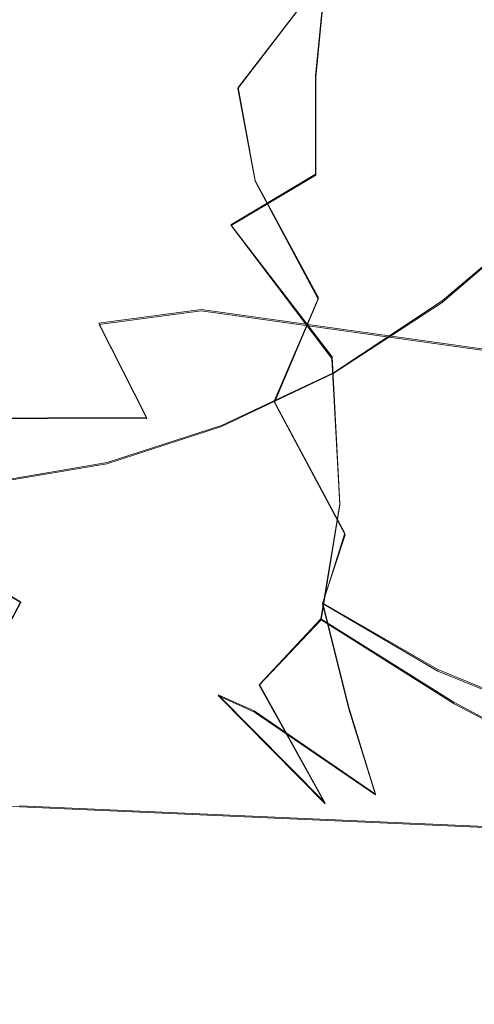
# Model space of a CAD drawing. Extents: x -94 to 93, y -159 to 28.
# Drawn here: x 32 to 37, y -19 to -9 of the extents above; entities that cross this region are included whole.
import ezdxf

# ---------------------------------------------------------------- set-up
doc = ezdxf.new("R2010")
doc.units = 0
doc.header["$LTSCALE"] = 500
doc.header["$MEASUREMENT"] = 0
doc.layers.add('DWXOUTLINES', color=7, linetype='Continuous')
doc.layers.add('NOVOTERM_BRAZ', color=7, linetype='Continuous')

msp = doc.modelspace()

# ---------------------------------------------------------------- linework, layer by layer
at = {"layer": 'DWXOUTLINES', "color": 0, "lineweight": 0}
for p, q in [((35.37, -8.24, 92.95), (35.21, -9.83, 93.2)), ((34.48, -9.94, 81.54), (35.04, -9.21, 81.07)), ((35.21, -10.76, 93.2), (35.21, -9.83, 93.2)), ((34.64, -10.82, 81.35), (34.48, -9.94, 81.54)), ((35.21, -10.76, 93.2), (34.41, -11.24, 92.34)), ((34.64, -10.82, 81.35), (35.24, -11.93, 80.95)), ((36.41, -11.96, 28.58), (37.42, -11.1, 27.83)), ((34.41, -11.24, 92.34), (35.37, -12.49, 92.98)), ((34.82, -12.91, 81.7), (35.24, -11.93, 80.95)), ((35.38, -12.64, 29.4), (36.41, -11.96, 28.58)), ((34.13, -12.04, 49.99), (33.16, -12.17, 49.14)), ((45.38, -13.62, 59.59), (34.13, -12.04, 49.99)), ((33.61, -13.06, 48.49), (33.16, -12.17, 49.14)), ((35.44, -13.88, 92.4), (35.37, -12.49, 92.98)), ((34.32, -13.14, 30.29), (35.38, -12.64, 29.4)), ((34.82, -12.91, 81.7), (35.49, -14.16, 81.73)), ((31.97, -13.07, 47.79), (33.61, -13.06, 48.49)), ((33.24, -13.49, 31.25), (34.32, -13.14, 30.29)), ((32.13, -13.68, 32.27), (33.24, -13.49, 31.25)), ((35.26, -14.97, 91.31), (35.44, -13.88, 92.4)), ((32.42, -14.81, 46.11), (31.17, -14.07, 46.74)), ((35.49, -14.16, 81.73), (35.28, -14.82, 82.5)), ((32.42, -14.81, 46.11), (31.77, -16.03, 44.79)), ((35.28, -14.82, 82.5), (35.53, -15.82, 83.4)), ((36.37, -15.45, 82.03), (35.28, -14.82, 82.5)), ((35.26, -14.97, 91.31), (34.68, -15.59, 89.45)), ((35.26, -14.97, 91.31), (36.52, -15.76, 91.77)), ((37.48, -15.91, 81.67), (36.37, -15.45, 82.03)), ((35.3, -16.71, 87.59), (34.68, -15.59, 89.45)), ((34.29, -15.69, 87.24), (34.63, -15.84, 85.32)), ((34.29, -15.69, 87.24), (35.3, -16.71, 87.59)), ((35.78, -16.63, 84.5), (34.63, -15.84, 85.32)), ((35.78, -16.63, 84.5), (35.53, -15.82, 83.4)), ((37.98, -16.54, 91.9), (36.52, -15.76, 91.77)), ((32.41, -16.74, 29.11), (36.89, -16.94, 26.27))]:
    msp.add_line(p, q, dxfattribs=at)
at = {"layer": 'NOVOTERM_BRAZ', "lineweight": 0}
for points, invisible_edges in [([(29.5486, -15.7898, 31.8429), (21.925, -0.711, 43.1094), (41.5245, -3.4664, 23.4646), (29.5486, -15.7898, 31.8429)], 15), ([(29.5486, -15.7898, 31.8429), (41.5245, -3.4664, 23.4646), (37.2221, -12.1636, 25.3695), (29.5486, -15.7898, 31.8429)], 15), ([(32.9748, -7.1862, 51.9808), (44.5586, -9.6415, 61.3242), (44.6378, -8.5303, 61.6378), (33.1939, -5.6685, 52.4519)], 15), ([(44.5586, -9.6415, 61.3242), (32.9748, -7.1862, 51.9808), (33.2085, -8.2867, 51.7836), (44.5586, -9.6415, 61.3242)], 15), ([(33.3719, -9.4377, 51.354), (33.2085, -8.2867, 51.7836), (31.9875, -7.7118, 51.1856), (32.2108, -9.3321, 50.612)], 15), ([(33.0358, -8.769, 89.7213), (33.8641, -9.8161, 91.6384), (34.2709, -8.1193, 91.7037), (33.5119, -7.8044, 90.1812)], 15), ([(33.6762, -7.8546, 83.4152), (33.2442, -9.4765, 83.4955), (33.0843, -8.7565, 84.1922), (33.6762, -7.8546, 83.4152)], 15), ([(33.2442, -9.4765, 83.4955), (33.6762, -7.8546, 83.4152), (34.033, -8.1008, 82.6535), (33.9637, -9.5117, 82.2451)], 15), ([(37.4642, -7.9515, 79.7709), (37.6818, -9.6747, 79.297), (36.4997, -9.5519, 79.89), (36.5436, -8.0633, 80.2298)], 15), ([(34.033, -8.1008, 82.6535), (34.5338, -8.7545, 81.7138), (33.9637, -9.5117, 82.2451), (34.033, -8.1008, 82.6535)], 15), ([(36.4997, -9.5519, 79.89), (35.8071, -9.0732, 80.4432), (36.5436, -8.0633, 80.2298), (36.4997, -9.5519, 79.89)], 15), ([(34.2709, -8.1193, 91.7037), (33.8641, -9.8161, 91.6384), (35.2138, -9.841, 93.1996), (35.367, -8.2468, 92.9468)], 11), ([(33.2085, -8.2867, 51.7836), (33.3719, -9.4377, 51.354), (44.7094, -10.9491, 60.9505), (44.5586, -9.6415, 61.3242)], 15), ([(35.2138, -9.841, 93.1996), (36.512, -9.0769, 94.0137), (35.367, -8.2468, 92.9468), (35.2138, -9.841, 93.1996)], 15), ([(37.3306, -10.2526, 94.5656), (38.4838, -9.5092, 94.9187), (37.4303, -8.4777, 94.3367), (36.512, -9.0769, 94.0137)], 15), ([(32.4449, -10.1577, 86.3166), (32.5994, -8.7817, 86.4322), (32.7654, -8.6547, 85.3599), (32.7237, -10.1974, 84.7057)], 15), ([(32.7654, -8.6547, 85.3599), (33.0843, -8.7565, 84.1922), (32.7237, -10.1974, 84.7057), (32.7654, -8.6547, 85.3599)], 15), ([(31.7195, -8.937, 19.9446), (39.3675, -8.7341, 26.5623), (38.4008, -10.0377, 27.1587), (30.7706, -10.0861, 20.3919)], 13), ([(33.0843, -8.7565, 84.1922), (33.2442, -9.4765, 83.4955), (32.7237, -10.1974, 84.7057), (33.0843, -8.7565, 84.1922)], 15), ([(34.4765, -9.9488, 81.5422), (33.9637, -9.5117, 82.2451), (34.5338, -8.7545, 81.7138), (35.0369, -9.2162, 81.0738)], 7), ([(33.0358, -8.769, 89.7213), (32.5093, -9.2631, 87.631), (32.4439, -10.0996, 87.8683), (32.9897, -10.0618, 90.0535)], 15), ([(32.4439, -10.0996, 87.8683), (32.5093, -9.2631, 87.631), (32.5994, -8.7817, 86.4322), (32.4449, -10.1577, 86.3166)], 15), ([(32.9897, -10.0618, 90.0535), (33.8641, -9.8161, 91.6384), (33.0358, -8.769, 89.7213), (32.9897, -10.0618, 90.0535)], 15), ([(35.2184, -9.9701, 80.7993), (35.0369, -9.2162, 81.0738), (35.8071, -9.0732, 80.4432), (35.2184, -9.9701, 80.7993)], 15), ([(35.2138, -9.841, 93.1996), (36.1801, -11.435, 93.8573), (37.3306, -10.2526, 94.5656), (36.512, -9.0769, 94.0137)], 15), ([(35.2184, -9.9701, 80.7993), (35.8071, -9.0732, 80.4432), (36.4997, -9.5519, 79.89), (35.5807, -10.8868, 80.4856)], 15), ([(34.4765, -9.9488, 81.5422), (35.0369, -9.2162, 81.0738), (35.2184, -9.9701, 80.7993), (34.4765, -9.9488, 81.5422)], 15), ([(31.2072, -9.98, 49.7798), (31.8187, -10.8547, 49.4913), (32.7442, -11.0047, 49.8784), (32.2108, -9.3321, 50.612)], 15), ([(32.2108, -9.3321, 50.612), (32.7442, -11.0047, 49.8784), (33.6487, -10.7386, 50.7415), (33.3719, -9.4377, 51.354)], 15), ([(32.7237, -10.1974, 84.7057), (33.2442, -9.4765, 83.4955), (33.4163, -10.7598, 83.0449), (32.7237, -10.1974, 84.7057)], 15), ([(33.2442, -9.4765, 83.4955), (33.9637, -9.5117, 82.2451), (33.7674, -10.2846, 82.4435), (33.2442, -9.4765, 83.4955)], 15), ([(33.4163, -10.7598, 83.0449), (33.2442, -9.4765, 83.4955), (33.7674, -10.2846, 82.4435), (33.4163, -10.7598, 83.0449)], 15), ([(44.9451, -12.391, 60.2859), (44.7094, -10.9491, 60.9505), (33.3719, -9.4377, 51.354), (33.6487, -10.7386, 50.7415)], 15), ([(33.9637, -9.5117, 82.2451), (34.4765, -9.9488, 81.5422), (33.7674, -10.2846, 82.4435), (33.9637, -9.5117, 82.2451)], 15), ([(35.5807, -10.8868, 80.4856), (36.4997, -9.5519, 79.89), (36.6274, -11.0107, 79.7917), (35.5807, -10.8868, 80.4856)], 15), ([(37.6818, -9.6747, 79.297), (37.814, -11.1799, 79.2468), (36.6274, -11.0107, 79.7917), (36.4997, -9.5519, 79.89)], 15), ([(33.8641, -9.8161, 91.6384), (32.9897, -10.0618, 90.0535), (33.54, -11.6389, 91.0185), (34.4123, -11.2452, 92.3433)], 15), ([(35.2135, -10.7687, 93.1954), (35.2138, -9.841, 93.1996), (33.8641, -9.8161, 91.6384), (34.4123, -11.2452, 92.3433)], 6), ([(36.1801, -11.435, 93.8573), (35.2138, -9.841, 93.1996), (35.2135, -10.7687, 93.1954), (36.1801, -11.435, 93.8573)], 15), ([(33.7674, -10.2846, 82.4435), (34.4765, -9.9488, 81.5422), (34.6409, -10.8265, 81.3548), (33.7674, -10.2846, 82.4435)], 15), ([(34.4765, -9.9488, 81.5422), (35.2184, -9.9701, 80.7993), (35.5807, -10.8868, 80.4856), (34.6409, -10.8265, 81.3548)], 7), ([(29.7949, -11.0443, 20.8974), (30.7706, -10.0861, 20.3919), (38.4008, -10.0377, 27.1587), (37.4155, -11.1112, 27.8326)], 11), ([(32.4439, -10.0996, 87.8683), (32.7252, -11.282, 89.1252), (32.9897, -10.0618, 90.0535), (32.4439, -10.0996, 87.8683)], 15), ([(32.7252, -11.282, 89.1252), (33.176, -12.461, 89.8087), (33.54, -11.6389, 91.0185), (32.9897, -10.0618, 90.0535)], 15), ([(32.5667, -11.7859, 87.8405), (32.4439, -10.0996, 87.8683), (32.4449, -10.1577, 86.3166), (32.5279, -11.8598, 86.8494)], 15), ([(32.5667, -11.7859, 87.8405), (32.7252, -11.282, 89.1252), (32.4439, -10.0996, 87.8683), (32.5667, -11.7859, 87.8405)], 15), ([(32.5651, -11.71, 85.8916), (32.4449, -10.1577, 86.3166), (32.7237, -10.1974, 84.7057), (32.941, -11.7271, 84.3417)], 15), ([(32.5651, -11.71, 85.8916), (32.5279, -11.8598, 86.8494), (32.4449, -10.1577, 86.3166), (32.5651, -11.71, 85.8916)], 15), ([(33.361, -11.5531, 83.2959), (32.941, -11.7271, 84.3417), (32.7237, -10.1974, 84.7057), (33.4163, -10.7598, 83.0449)], 15), ([(36.1801, -11.435, 93.8573), (37.3153, -11.6628, 94.4543), (37.3306, -10.2526, 94.5656), (36.1801, -11.435, 93.8573)], 15), ([(34.6409, -10.8265, 81.3548), (34.2654, -11.8813, 81.9505), (33.4163, -10.7598, 83.0449), (33.7674, -10.2846, 82.4435)], 15), ([(34.1281, -12.0525, 49.9896), (33.6487, -10.7386, 50.7415), (32.7442, -11.0047, 49.8784), (33.1646, -12.1826, 49.1397)], 15), ([(33.4163, -10.7598, 83.0449), (34.2654, -11.8813, 81.9505), (33.361, -11.5531, 83.2959), (33.4163, -10.7598, 83.0449)], 15), ([(45.3807, -13.6331, 59.5921), (44.9451, -12.391, 60.2859), (33.6487, -10.7386, 50.7415), (34.1281, -12.0525, 49.9896)], 15), ([(35.3661, -12.5048, 92.98), (36.1801, -11.435, 93.8573), (35.2135, -10.7687, 93.1954), (34.4123, -11.2452, 92.3433)], 7), ([(31.8187, -10.8547, 49.4913), (31.7494, -11.9017, 48.7131), (33.1646, -12.1826, 49.1397), (32.7442, -11.0047, 49.8784)], 15), ([(35.2366, -11.9444, 80.947), (34.823, -12.9215, 81.6979), (34.2654, -11.8813, 81.9505), (34.6409, -10.8265, 81.3548)], 14), ([(34.6409, -10.8265, 81.3548), (35.5807, -10.8868, 80.4856), (35.2366, -11.9444, 80.947), (34.6409, -10.8265, 81.3548)], 11), ([(35.5807, -10.8868, 80.4856), (36.6274, -11.0107, 79.7917), (36.2027, -12.2153, 80.2566), (35.2366, -11.9444, 80.947)], 15), ([(28.7349, -11.8239, 21.4424), (29.7949, -11.0443, 20.8974), (37.4155, -11.1112, 27.8326), (36.409, -11.9743, 28.5814)], 11), ([(37.1832, -12.2056, 79.7012), (36.2027, -12.2153, 80.2566), (36.6274, -11.0107, 79.7917), (37.814, -11.1799, 79.2468)], 15), ([(33.54, -11.6389, 91.0185), (34.2339, -12.6161, 91.6893), (34.4123, -11.2452, 92.3433), (33.54, -11.6389, 91.0185)], 15), ([(34.2339, -12.6161, 91.6893), (35.3661, -12.5048, 92.98), (34.4123, -11.2452, 92.3433), (34.2339, -12.6161, 91.6893)], 15), ([(32.7252, -11.282, 89.1252), (32.5667, -11.7859, 87.8405), (32.8753, -12.7845, 88.404), (33.176, -12.461, 89.8087)], 15), ([(36.3565, -13.1584, 93.503), (36.1801, -11.435, 93.8573), (35.3661, -12.5048, 92.98), (36.3565, -13.1584, 93.503)], 15), ([(36.1801, -11.435, 93.8573), (36.3565, -13.1584, 93.503), (37.443, -13.0882, 94.1277), (37.3153, -11.6628, 94.4543)], 15), ([(33.7872, -12.9354, 83.1414), (33.0401, -12.8572, 84.9554), (32.941, -11.7271, 84.3417), (33.361, -11.5531, 83.2959)], 15), ([(33.7872, -12.9354, 83.1414), (33.361, -11.5531, 83.2959), (34.2654, -11.8813, 81.9505), (33.7872, -12.9354, 83.1414)], 15), ([(33.176, -12.461, 89.8087), (33.6525, -13.4463, 90.1451), (33.54, -11.6389, 91.0185), (33.176, -12.461, 89.8087)], 15), ([(33.6525, -13.4463, 90.1451), (34.3228, -13.8915, 91.0144), (34.2339, -12.6161, 91.6893), (33.54, -11.6389, 91.0185)], 15), ([(32.5279, -11.8598, 86.8494), (32.5651, -11.71, 85.8916), (33.1028, -13.5541, 85.7823), (32.9805, -13.4345, 87.2587)], 15), ([(32.5651, -11.71, 85.8916), (32.941, -11.7271, 84.3417), (33.0401, -12.8572, 84.9554), (32.5651, -11.71, 85.8916)], 15), ([(33.0401, -12.8572, 84.9554), (33.1028, -13.5541, 85.7823), (32.5651, -11.71, 85.8916), (33.0401, -12.8572, 84.9554)], 15), ([(28.7349, -11.8239, 21.4424), (36.409, -11.9743, 28.5814), (35.3787, -12.6471, 29.4024), (27.533, -12.4369, 22.0086)], 13), ([(32.8753, -12.7845, 88.404), (32.5667, -11.7859, 87.8405), (32.5279, -11.8598, 86.8494), (32.9805, -13.4345, 87.2587)], 15), ([(33.1646, -12.1826, 49.1397), (31.7494, -11.9017, 48.7131), (31.9712, -13.078, 47.7897), (33.6148, -13.072, 48.4946)], 11), ([(34.2654, -11.8813, 81.9505), (34.823, -12.9215, 81.6979), (34.313, -13.8924, 82.9736), (33.7872, -12.9354, 83.1414)], 15), ([(34.823, -12.9215, 81.6979), (35.2366, -11.9444, 80.947), (36.2027, -12.2153, 80.2566), (36.0046, -13.2549, 80.7494)], 15), ([(33.1646, -12.1826, 49.1397), (33.6148, -13.072, 48.4946), (34.5799, -13.0935, 49.1976), (34.1281, -12.0525, 49.9896)], 6), ([(34.1281, -12.0525, 49.9896), (34.5799, -13.0935, 49.1976), (45.8378, -14.5668, 58.9296), (45.3807, -13.6331, 59.5921)], 7), ([(29.5486, -15.7898, 31.8429), (37.2221, -12.1636, 25.3695), (33.4216, -15.0009, 28.3062), (29.5486, -15.7898, 31.8429)], 15), ([(33.4216, -15.0009, 28.3062), (37.2221, -12.1636, 25.3695), (35.2048, -13.964, 26.852), (33.4216, -15.0009, 28.3062)], 15), ([(35.2048, -13.964, 26.852), (37.2221, -12.1636, 25.3695), (36.3334, -13.0512, 25.9982), (35.2048, -13.964, 26.852)], 15), ([(37.6843, -13.2858, 79.8066), (36.0046, -13.2549, 80.7494), (36.2027, -12.2153, 80.2566), (37.1832, -12.2056, 79.7012)], 15), ([(37.2221, -12.1636, 25.3695), (37.8473, -12.5967, 24.6534), (36.3334, -13.0512, 25.9982), (37.2221, -12.1636, 25.3695)], 15), ([(27.533, -12.4369, 22.0086), (35.3787, -12.6471, 29.4024), (34.3221, -13.1494, 30.293), (25.4756, -12.8778, 22.2435)], 13), ([(33.176, -12.461, 89.8087), (32.8753, -12.7845, 88.404), (33.2874, -13.8393, 88.4781), (33.6525, -13.4463, 90.1451)], 15), ([(35.44, -13.89, 92.4003), (35.3661, -12.5048, 92.98), (34.2339, -12.6161, 91.6893), (34.3228, -13.8915, 91.0144)], 15), ([(36.3565, -13.1584, 93.503), (35.3661, -12.5048, 92.98), (35.44, -13.89, 92.4003), (36.7104, -14.5911, 92.9385)], 13), ([(37.8473, -12.5967, 24.6534), (36.8867, -16.9487, 26.2672), (35.8358, -14.4739, 26.1105), (37.8473, -12.5967, 24.6534)], 15), ([(37.8473, -12.5967, 24.6534), (35.8358, -14.4739, 26.1105), (36.3334, -13.0512, 25.9982), (37.8473, -12.5967, 24.6534)], 15), ([(33.2874, -13.8393, 88.4781), (32.8753, -12.7845, 88.404), (32.9805, -13.4345, 87.2587), (33.2874, -13.8393, 88.4781)], 15), ([(33.7114, -14.1597, 84.4774), (33.0401, -12.8572, 84.9554), (33.7872, -12.9354, 83.1414), (34.313, -13.8924, 82.9736)], 15), ([(33.7114, -14.1597, 84.4774), (33.1028, -13.5541, 85.7823), (33.0401, -12.8572, 84.9554), (33.7114, -14.1597, 84.4774)], 15), ([(21.8489, -13.1409, 21.7949), (25.4756, -12.8778, 22.2435), (34.3221, -13.1494, 30.293), (26.4438, -13.3563, 27.3414)], 15), ([(34.823, -12.9215, 81.6979), (35.4929, -14.1737, 81.7279), (35.2769, -14.826, 82.5042), (34.313, -13.8924, 82.9736)], 14), ([(35.4929, -14.1737, 81.7279), (34.823, -12.9215, 81.6979), (36.0046, -13.2549, 80.7494), (35.4929, -14.1737, 81.7279)], 15), ([(31.1672, -14.0835, 46.7361), (32.4211, -14.8151, 46.1111), (33.2561, -14.3389, 46.851), (31.9712, -13.078, 47.7897)], 6), ([(33.6148, -13.072, 48.4946), (31.9712, -13.078, 47.7897), (33.3939, -13.5295, 47.8547), (33.6148, -13.072, 48.4946)], 15), ([(33.3939, -13.5295, 47.8547), (31.9712, -13.078, 47.7897), (33.2561, -14.3389, 46.851), (33.3939, -13.5295, 47.8547)], 15), ([(34.5799, -13.0935, 49.1976), (33.6148, -13.072, 48.4946), (33.3939, -13.5295, 47.8547), (34.5799, -13.0935, 49.1976)], 15), ([(34.4128, -14.3978, 47.2547), (35.1029, -13.8873, 48.5523), (34.5799, -13.0935, 49.1976), (33.3939, -13.5295, 47.8547)], 15), ([(46.3699, -15.4828, 58.1012), (45.8378, -14.5668, 58.9296), (34.5799, -13.0935, 49.1976), (35.1029, -13.8873, 48.5523)], 15), ([(36.3334, -13.0512, 25.9982), (35.8358, -14.4739, 26.1105), (35.2048, -13.964, 26.852), (36.3334, -13.0512, 25.9982)], 15), ([(36.3565, -13.1584, 93.503), (36.7104, -14.5911, 92.9385), (37.8167, -14.0929, 93.8427), (37.443, -13.0882, 94.1277)], 15), ([(27.9501, -13.5678, 30.4107), (26.4438, -13.3563, 27.3414), (34.3221, -13.1494, 30.293), (33.2366, -13.501, 31.2505)], 11), ([(36.6947, -14.7028, 81.1143), (35.4929, -14.1737, 81.7279), (36.0046, -13.2549, 80.7494), (36.6947, -14.7028, 81.1143)], 15), ([(37.7581, -14.6118, 80.4475), (36.6947, -14.7028, 81.1143), (36.0046, -13.2549, 80.7494), (37.6843, -13.2858, 79.8066)], 15), ([(27.7122, -13.7056, 32.0587), (27.9501, -13.5678, 30.4107), (33.2366, -13.501, 31.2505), (32.1323, -13.6889, 32.2686)], 11), ([(33.8944, -14.9999, 88.2045), (33.2874, -13.8393, 88.4781), (32.9805, -13.4345, 87.2587), (33.6484, -14.7972, 86.5058)], 15), ([(33.1028, -13.5541, 85.7823), (33.6484, -14.7972, 86.5058), (32.9805, -13.4345, 87.2587), (33.1028, -13.5541, 85.7823)], 15), ([(33.9508, -14.6713, 89.3061), (33.6525, -13.4463, 90.1451), (33.2874, -13.8393, 88.4781), (33.9508, -14.6713, 89.3061)], 15), ([(33.9508, -14.6713, 89.3061), (34.3228, -13.8915, 91.0144), (33.6525, -13.4463, 90.1451), (33.9508, -14.6713, 89.3061)], 15), ([(33.6484, -14.7972, 86.5058), (33.1028, -13.5541, 85.7823), (33.7114, -14.1597, 84.4774), (34.6343, -15.8525, 85.3216)], 15), ([(34.4128, -14.3978, 47.2547), (33.3939, -13.5295, 47.8547), (33.2561, -14.3389, 46.851), (34.4128, -14.3978, 47.2547)], 15), ([(33.2874, -13.8393, 88.4781), (33.8944, -14.9999, 88.2045), (33.9508, -14.6713, 89.3061), (33.2874, -13.8393, 88.4781)], 15), ([(35.9459, -14.8439, 47.6778), (35.1029, -13.8873, 48.5523), (34.4128, -14.3978, 47.2547), (35.2805, -14.813, 47.1133)], 15), ([(35.9459, -14.8439, 47.6778), (47.3503, -16.4309, 57.1181), (46.3699, -15.4828, 58.1012), (35.1029, -13.8873, 48.5523)], 15), ([(35.2048, -13.964, 26.852), (33.3315, -16.0144, 28.1306), (34.2241, -14.5887, 27.6377), (35.2048, -13.964, 26.852)], 15), ([(33.3315, -16.0144, 28.1306), (35.2048, -13.964, 26.852), (35.8358, -14.4739, 26.1105), (36.8867, -16.9487, 26.2672)], 15), ([(33.4216, -15.0009, 28.3062), (35.2048, -13.964, 26.852), (34.2241, -14.5887, 27.6377), (33.4216, -15.0009, 28.3062)], 15), ([(34.313, -13.8924, 82.9736), (34.7217, -15.2709, 83.8724), (33.7114, -14.1597, 84.4774), (34.313, -13.8924, 82.9736)], 15), ([(34.3228, -13.8915, 91.0144), (33.9508, -14.6713, 89.3061), (34.6792, -15.5992, 89.4531), (35.2634, -14.9801, 91.313)], 11), ([(34.7217, -15.2709, 83.8724), (34.313, -13.8924, 82.9736), (35.2769, -14.826, 82.5042), (35.527, -15.8261, 83.3956)], 15), ([(34.3228, -13.8915, 91.0144), (35.2634, -14.9801, 91.313), (35.44, -13.89, 92.4003), (34.3228, -13.8915, 91.0144)], 15), ([(36.5227, -15.7729, 91.7703), (36.7104, -14.5911, 92.9385), (35.44, -13.89, 92.4003), (35.2634, -14.9801, 91.313)], 11), ([(32.4211, -14.8151, 46.1111), (31.1672, -14.0835, 46.7361), (30.1431, -15.3378, 45.718), (31.7679, -16.0412, 44.7935)], 15), ([(34.7217, -15.2709, 83.8724), (34.6343, -15.8525, 85.3216), (33.7114, -14.1597, 84.4774), (34.7217, -15.2709, 83.8724)], 15), ([(37.8167, -14.0929, 93.8427), (36.7104, -14.5911, 92.9385), (37.7501, -15.3737, 92.9597), (38.8373, -14.5911, 93.9173)], 15), ([(35.4929, -14.1737, 81.7279), (36.6947, -14.7028, 81.1143), (36.3701, -15.4649, 82.0271), (35.2769, -14.826, 82.5042)], 7), ([(32.4211, -14.8151, 46.1111), (33.0281, -15.7298, 45.0483), (34.3166, -15.2743, 45.8704), (33.2561, -14.3389, 46.851)], 15), ([(34.4128, -14.3978, 47.2547), (33.2561, -14.3389, 46.851), (34.3166, -15.2743, 45.8704), (34.4128, -14.3978, 47.2547)], 15), ([(34.3166, -15.2743, 45.8704), (35.5876, -15.6204, 45.7354), (35.2805, -14.813, 47.1133), (34.4128, -14.3978, 47.2547)], 15), ([(34.2241, -14.5887, 27.6377), (33.3315, -16.0144, 28.1306), (33.4216, -15.0009, 28.3062), (34.2241, -14.5887, 27.6377)], 15), ([(37.7501, -15.3737, 92.9597), (36.7104, -14.5911, 92.9385), (36.5227, -15.7729, 91.7703), (37.9822, -16.5477, 91.8995)], 11), ([(37.7581, -14.6118, 80.4475), (37.4812, -15.9216, 81.6719), (36.6947, -14.7028, 81.1143), (37.7581, -14.6118, 80.4475)], 15), ([(34.6792, -15.5992, 89.4531), (33.9508, -14.6713, 89.3061), (33.8944, -14.9999, 88.2045), (34.6792, -15.5992, 89.4531)], 15), ([(36.6947, -14.7028, 81.1143), (37.4812, -15.9216, 81.6719), (36.3701, -15.4649, 82.0271), (36.6947, -14.7028, 81.1143)], 15), ([(33.0281, -15.7298, 45.0483), (32.4211, -14.8151, 46.1111), (31.7679, -16.0412, 44.7935), (33.0281, -15.7298, 45.0483)], 13), ([(34.2939, -15.6991, 87.2413), (33.8944, -14.9999, 88.2045), (33.6484, -14.7972, 86.5058), (34.2939, -15.6991, 87.2413)], 15), ([(34.6343, -15.8525, 85.3216), (34.2939, -15.6991, 87.2413), (33.6484, -14.7972, 86.5058), (34.6343, -15.8525, 85.3216)], 15), ([(35.5876, -15.6204, 45.7354), (36.9539, -15.8083, 46.2116), (35.9459, -14.8439, 47.6778), (35.2805, -14.813, 47.1133)], 15), ([(36.6843, -16.6914, 83.286), (35.527, -15.8261, 83.3956), (35.2769, -14.826, 82.5042), (36.3701, -15.4649, 82.0271)], 9), ([(36.9539, -15.8083, 46.2116), (48.0119, -16.9668, 56.2965), (47.3503, -16.4309, 57.1181), (35.9459, -14.8439, 47.6778)], 15), ([(29.5486, -15.7898, 31.8429), (33.4216, -15.0009, 28.3062), (31.7887, -15.5718, 29.7356), (29.5486, -15.7898, 31.8429)], 15), ([(31.7887, -15.5718, 29.7356), (33.4216, -15.0009, 28.3062), (32.6078, -15.3293, 29.0071), (31.7887, -15.5718, 29.7356)], 15), ([(33.4216, -15.0009, 28.3062), (33.3315, -16.0144, 28.1306), (32.6078, -15.3293, 29.0071), (33.4216, -15.0009, 28.3062)], 15), ([(34.6792, -15.5992, 89.4531), (33.8944, -14.9999, 88.2045), (34.2939, -15.6991, 87.2413), (35.3037, -16.7211, 87.5943)], 11), ([(35.6669, -16.4063, 89.8079), (35.2634, -14.9801, 91.313), (34.6792, -15.5992, 89.4531), (35.6669, -16.4063, 89.8079)], 15), ([(35.6669, -16.4063, 89.8079), (36.8544, -16.9103, 90.4613), (36.5227, -15.7729, 91.7703), (35.2634, -14.9801, 91.313)], 11), ([(33.0281, -15.7298, 45.0483), (33.8236, -16.5199, 43.9183), (35.0464, -16.1426, 44.5655), (34.3166, -15.2743, 45.8704)], 15), ([(35.0464, -16.1426, 44.5655), (35.5876, -15.6204, 45.7354), (34.3166, -15.2743, 45.8704), (35.0464, -16.1426, 44.5655)], 15), ([(35.7801, -16.6357, 84.502), (34.6343, -15.8525, 85.3216), (34.7217, -15.2709, 83.8724), (35.527, -15.8261, 83.3956)], 15), ([(32.6078, -15.3293, 29.0071), (33.3315, -16.0144, 28.1306), (31.7887, -15.5718, 29.7356), (32.6078, -15.3293, 29.0071)], 15), ([(36.6843, -16.6914, 83.286), (36.3701, -15.4649, 82.0271), (37.4812, -15.9216, 81.6719), (37.8722, -17.018, 82.8011)], 13), ([(31.7887, -15.5718, 29.7356), (33.3315, -16.0144, 28.1306), (30.6294, -16.7145, 30.5692), (31.7887, -15.5718, 29.7356)], 15), ([(35.3037, -16.7211, 87.5943), (35.6669, -16.4063, 89.8079), (34.6792, -15.5992, 89.4531), (35.3037, -16.7211, 87.5943)], 11), ([(35.5876, -15.6204, 45.7354), (35.0464, -16.1426, 44.5655), (36.1906, -16.1184, 44.8834), (35.5876, -15.6204, 45.7354)], 15), ([(35.5876, -15.6204, 45.7354), (36.1906, -16.1184, 44.8834), (37.8519, -16.3779, 45.0203), (36.9539, -15.8083, 46.2116)], 15), ([(32.9043, -17.0812, 43.3362), (33.8236, -16.5199, 43.9183), (33.0281, -15.7298, 45.0483), (31.7679, -16.0412, 44.7935)], 15), ([(35.6845, -16.9975, 86.1053), (35.3037, -16.7211, 87.5943), (34.2939, -15.6991, 87.2413), (34.6343, -15.8525, 85.3216)], 11), ([(35.7801, -16.6357, 84.502), (35.527, -15.8261, 83.3956), (36.6843, -16.6914, 83.286), (37.2815, -17.6108, 84.5991)], 14), ([(37.9822, -16.5477, 91.8995), (36.5227, -15.7729, 91.7703), (36.8544, -16.9103, 90.4613), (37.9983, -17.4391, 90.5088)], 15), ([(35.7801, -16.6357, 84.502), (35.6845, -16.9975, 86.1053), (34.6343, -15.8525, 85.3216), (35.7801, -16.6357, 84.502)], 11), ([(32.4118, -16.7507, 29.1134), (30.6294, -16.7145, 30.5692), (33.3315, -16.0144, 28.1306), (32.4118, -16.7507, 29.1134)], 15), ([(36.8867, -16.9487, 26.2672), (32.4118, -16.7507, 29.1134), (33.3315, -16.0144, 28.1306), (36.8867, -16.9487, 26.2672)], 14), ([(31.7679, -16.0412, 44.7935), (30.6152, -16.6197, 44.493), (31.8945, -17.5888, 43.1188), (32.9043, -17.0812, 43.3362)], 14), ([(35.0464, -16.1426, 44.5655), (35.7736, -16.7742, 43.2828), (37.2588, -16.6307, 43.7549), (36.1906, -16.1184, 44.8834)], 15), ([(37.2588, -16.6307, 43.7549), (37.8519, -16.3779, 45.0203), (36.1906, -16.1184, 44.8834), (37.2588, -16.6307, 43.7549)], 15), ([(35.0464, -16.1426, 44.5655), (33.8236, -16.5199, 43.9183), (34.6789, -16.7238, 43.4977), (35.0464, -16.1426, 44.5655)], 15), ([(35.0464, -16.1426, 44.5655), (34.6789, -16.7238, 43.4977), (35.7736, -16.7742, 43.2828), (35.0464, -16.1426, 44.5655)], 15), ([(35.3037, -16.7211, 87.5943), (36.8017, -17.7471, 87.4213), (36.7177, -17.4466, 88.9597), (35.6669, -16.4063, 89.8079)], 15), ([(36.7177, -17.4466, 88.9597), (36.8544, -16.9103, 90.4613), (35.6669, -16.4063, 89.8079), (36.7177, -17.4466, 88.9597)], 15), ([(33.8236, -16.5199, 43.9183), (32.9043, -17.0812, 43.3362), (33.5658, -17.8895, 42.0484), (34.7062, -17.3304, 42.4552)], 15), ([(34.6789, -16.7238, 43.4977), (33.8236, -16.5199, 43.9183), (34.7062, -17.3304, 42.4552), (34.6789, -16.7238, 43.4977)], 15), ([(37.6206, -18.0614, 85.8665), (35.6845, -16.9975, 86.1053), (35.7801, -16.6357, 84.502), (37.2815, -17.6108, 84.5991)], 15), ([(36.1714, -17.2962, 42.0296), (37.7417, -16.9319, 42.7001), (37.2588, -16.6307, 43.7549), (35.7736, -16.7742, 43.2828)], 15), ([(26.3714, -16.8046, 35.3461), (28.7399, -16.7139, 32.3929), (35.6105, -18.6017, 39.8433), (33.0983, -18.5052, 41.5499)], 14), ([(28.7399, -16.7139, 32.3929), (30.6294, -16.7145, 30.5692), (38.8369, -18.5749, 36.5358), (37.177, -18.619, 38.4594)], 14), ([(35.6105, -18.6017, 39.8433), (28.7399, -16.7139, 32.3929), (37.177, -18.619, 38.4594), (35.6105, -18.6017, 39.8433)], 15), ([(30.6294, -16.7145, 30.5692), (32.4118, -16.7507, 29.1134), (40.4018, -18.4646, 34.193), (38.8369, -18.5749, 36.5358)], 14), ([(42.0269, -18.3262, 31.5896), (40.4018, -18.4646, 34.193), (32.4118, -16.7507, 29.1134), (36.8867, -16.9487, 26.2672)], 15), ([(35.7736, -16.7742, 43.2828), (34.6789, -16.7238, 43.4977), (34.7062, -17.3304, 42.4552), (36.1714, -17.2962, 42.0296)], 15), ([(37.6206, -18.0614, 85.8665), (36.8017, -17.7471, 87.4213), (35.3037, -16.7211, 87.5943), (35.6845, -16.9975, 86.1053)], 15), ([(36.6843, -16.6914, 83.286), (37.8722, -17.018, 82.8011), (37.2815, -17.6108, 84.5991), (36.6843, -16.6914, 83.286)], 15), ([(26.3714, -16.8046, 35.3461), (33.0983, -18.5052, 41.5499), (29.6731, -18.3268, 43.526), (24.561, -16.9572, 38.2337)], 3), ([(38.4444, -17.1678, 41.5183), (37.7417, -16.9319, 42.7001), (36.1714, -17.2962, 42.0296), (37.5143, -17.4674, 40.9674)], 15), ([(32.9043, -17.0812, 43.3362), (31.8945, -17.5888, 43.1188), (33.0983, -18.5052, 41.5499), (33.5658, -17.8895, 42.0484)], 15), ([(33.5658, -17.8895, 42.0484), (35.073, -17.9958, 41.1672), (34.7062, -17.3304, 42.4552), (33.5658, -17.8895, 42.0484)], 15), ([(34.7062, -17.3304, 42.4552), (35.073, -17.9958, 41.1672), (36.1714, -17.2962, 42.0296), (34.7062, -17.3304, 42.4552)], 15), ([(36.7243, -18.056, 40.0164), (37.5143, -17.4674, 40.9674), (36.1714, -17.2962, 42.0296), (35.073, -17.9958, 41.1672)], 15), ([(33.0983, -18.5052, 41.5499), (31.8945, -17.5888, 43.1188), (30.519, -17.7573, 43.5467), (33.0983, -18.5052, 41.5499)], 15), ([(33.0983, -18.5052, 41.5499), (30.519, -17.7573, 43.5467), (29.6731, -18.3268, 43.526), (33.0983, -18.5052, 41.5499)], 15), ([(33.5658, -17.8895, 42.0484), (33.0983, -18.5052, 41.5499), (35.073, -17.9958, 41.1672), (33.5658, -17.8895, 42.0484)], 15), ([(35.073, -17.9958, 41.1672), (33.0983, -18.5052, 41.5499), (35.6105, -18.6017, 39.8433), (35.073, -17.9958, 41.1672)], 15), ([(35.073, -17.9958, 41.1672), (35.6105, -18.6017, 39.8433), (36.7243, -18.056, 40.0164), (35.073, -17.9958, 41.1672)], 15), ([(37.9632, -18.0283, 38.9422), (36.7243, -18.056, 40.0164), (35.6105, -18.6017, 39.8433), (37.177, -18.619, 38.4594)], 15)]:
    msp.add_3dface(points, dxfattribs=dict(at, invisible_edges=invisible_edges))

doc.saveas('drawing.dxf')
